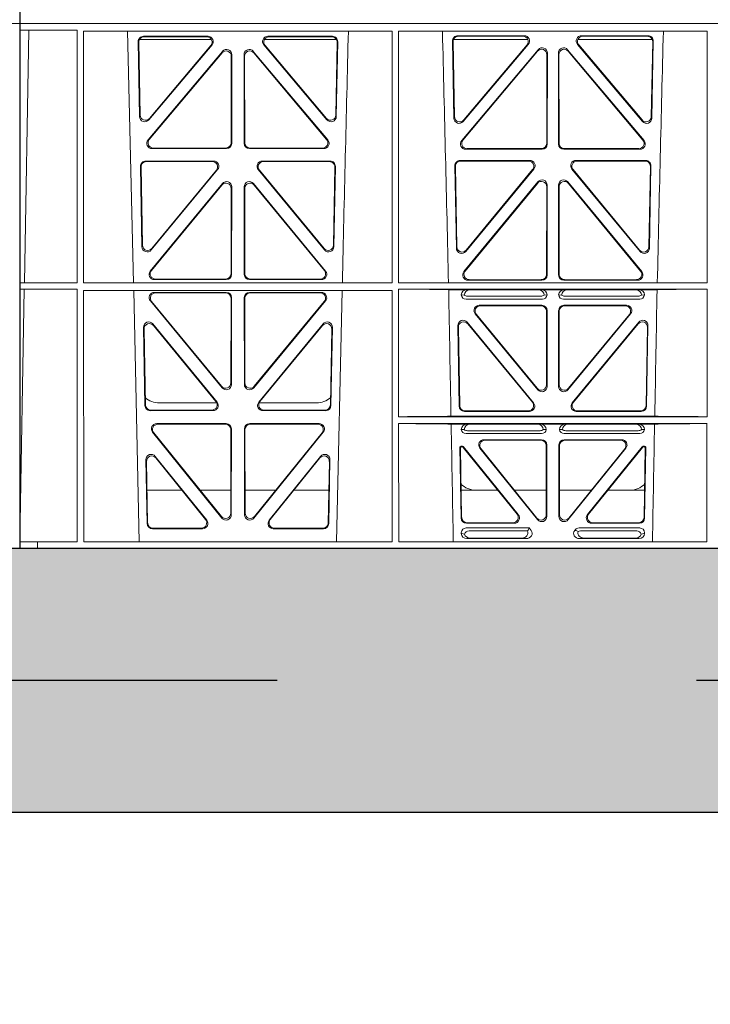
# Model space of a CAD drawing. Units: millimetres. Extents: x 620307 to 1063437, y 250605 to 267597.
# Drawn here: x 629683 to 629944, y 254373 to 254745 of the extents above; entities that cross this region are included whole.
import ezdxf
from ezdxf import colors
from ezdxf.entities.mleader import LeaderData, LeaderLine
from ezdxf.math import Vec2, Vec3

# ---------------------------------------------------------------- set-up
doc = ezdxf.new("R2010")
doc.units = ezdxf.units.MM
doc.header["$LTSCALE"] = 50
doc.header["$PDMODE"] = 35
doc.header["$PDSIZE"] = 5
doc.linetypes.add('HIDDEN', pattern=[9.525, 6.35, -3.175])
doc.layers.add('Dimensions', color=4, linetype='Continuous')
doc.layers.add('Hatching', color=8, linetype='Continuous')
doc.styles.add('POLYPIPE_1in75', font='ARIALN.TTF', dxfattribs={"width": 0.9, "height": 187})
doc.dimstyles.new('PP_1in75', dxfattribs={"dimscale": 75, "dimtxt": 187, "dimasz": 2.5, "dimexe": 1, "dimexo": 3, "dimgap": 0, "dimtad": 0, "dimtih": 1, "dimtoh": 1, "dimdec": 0, "dimtxsty": 'POLYPIPE_1in75', "dimcen": 2.5, "dimclrd": 256, "dimclre": 256, "dimclrt": 256, "dimadec": 0, "dimazin": 0, "dimtfac": 1, "dimtdec": 0, "dimtmove": 2, "dimatfit": 0, "dimfxl": 1, "dimlwe": -1, "dimarcsym": 0})

# ---------------------------------------------------------------- blocks, each defined once
blk = doc.blocks.new('*D1272')
at = {"layer": 'Defpoints', "color": 0, "transparency": 16777216}
for p in [(625683.69, 254658.03), (630683.69, 254658.03), (630683.69, 254212.72)]:
    blk.add_point(p, dxfattribs=at)
at = {"layer": 'Dimensions', "transparency": 16777216}
for p, q in [((625683.69, 254433.03), (625683.69, 254137.72)), ((630683.69, 254433.03), (630683.69, 254137.72))]:
    blk.add_line(p, q, dxfattribs=at)
at = {"layer": 'Dimensions', "lineweight": -2, "transparency": 16777216}
for p, q in [((625871.19, 254212.72), (626913.48, 254212.72)), ((630496.19, 254212.72), (628317.05, 254212.72))]:
    blk.add_line(p, q, dxfattribs=at)
at = {"layer": 'Dimensions', "transparency": 16777216}
for points in [[(625871.19, 254243.97), (625871.19, 254181.47), (625683.69, 254212.72)], [(630496.19, 254243.97), (630496.19, 254181.47), (630683.69, 254212.72)]]:
    blk.add_solid(points, dxfattribs=at)
at = {"layer": 'Dimensions', "transparency": 16777216, "insert": (627615.27, 254213.12), "char_height": 187, "attachment_point": 5, "style": 'POLYPIPE_1in75'}
blk.add_mtext('Structure Length', dxfattribs=at)
blk = doc.blocks.new('hfghg')
at = {"color": 1, "linetype": 'Continuous', "lineweight": 0}
for p, q in [((629682.8, 251586.52), (629682.8, 251589.52)), ((629682.8, 251388.02), (629682.8, 251586.52)), ((629682.8, 251586.52), (629682.82, 251586.52)), ((629682.8, 251586.52), (629705.8, 251586.52)), ((629682.82, 251586.52), (629682.82, 251390.42)), ((629682.85, 251586.52), (629682.85, 251584.12)), ((629682.85, 251586.52), (629705.8, 251586.52)), ((629705.8, 251586.52), (629997.41, 251586.52)), ((629705.8, 251586.52), (629997.43, 251586.52)), ((629682.85, 251584.12), (629686.25, 251584.08)), ((629682.85, 251584.12), (629704.55, 251584.12)), ((629686.25, 251584.08), (629684.58, 251488.5)), ((629704.55, 251584.12), (629704.53, 251488.47)), ((629707, 251583.67), (629823.8, 251583.67)), ((629707.01, 251488.47), (629707, 251583.67)), ((629725.89, 251488.47), (629723.6, 251583.67)), ((629729.64, 251581.73), (629754.1, 251581.73)), ((629729.86, 251581.52), (629753.65, 251581.52)), ((629776.75, 251581.73), (629801.21, 251581.73)), ((629777.21, 251581.52), (629800.99, 251581.52)), ((629823.79, 251488.47), (629823.8, 251583.67)), ((629826.25, 251583.67), (629943.06, 251583.67)), ((629826.27, 251488.47), (629826.25, 251583.67)), ((629873.83, 251581.95), (629848.66, 251581.95)), ((629873.38, 251581.74), (629848.88, 251581.74)), ((629920.69, 251581.95), (629895.52, 251581.95)), ((629920.47, 251581.74), (629895.97, 251581.74)), ((629943.04, 251488.47), (629943.06, 251583.67)), ((629728.18, 251551.37), (629727.65, 251579.7)), ((629728.38, 251551.93), (629727.87, 251579.49)), ((629728.13, 251580.52), (629755.38, 251580.52)), ((629755.61, 251578.45), (629731.7, 251550.12)), ((629755.16, 251578.24), (629731.9, 251550.68)), ((629799.15, 251550.12), (629775.24, 251578.45)), ((629775.47, 251580.52), (629802.72, 251580.52)), ((629798.96, 251550.68), (629775.69, 251578.24)), ((629802.98, 251579.49), (629802.47, 251551.93)), ((629803.2, 251579.7), (629802.67, 251551.37)), ((629846.67, 251579.92), (629847.22, 251550.77)), ((629846.89, 251579.71), (629847.42, 251551.33)), ((629875.23, 251580.52), (629847.04, 251580.52)), ((629850.73, 251549.52), (629875.35, 251578.67)), ((629850.93, 251550.08), (629874.89, 251578.46)), ((629894.01, 251578.67), (629918.62, 251549.52)), ((629922.31, 251580.52), (629894.13, 251580.52)), ((629894.46, 251578.46), (629918.42, 251550.08)), ((629921.94, 251551.33), (629922.46, 251579.71)), ((629922.14, 251550.77), (629922.68, 251579.92)), ((629731.4, 251542.52), (629759.61, 251576.05)), ((629731.85, 251542.73), (629759.4, 251575.47)), ((629762.91, 251574.18), (629762.87, 251541.44)), ((629763.12, 251574.76), (629763.08, 251541.23)), ((629767.77, 251541.23), (629767.73, 251574.76)), ((629767.98, 251541.44), (629767.94, 251574.18)), ((629771.24, 251576.05), (629799.46, 251542.52)), ((629771.45, 251575.47), (629799, 251542.73)), ((629879.08, 251576.67), (629850.16, 251542.29)), ((629878.87, 251576.09), (629850.62, 251542.5)), ((629882.35, 251541.22), (629882.39, 251574.8)), ((629882.56, 251541.01), (629882.6, 251575.38)), ((629886.75, 251575.38), (629886.79, 251541.01)), ((629886.96, 251574.8), (629887, 251541.22)), ((629919.19, 251542.29), (629890.27, 251576.67)), ((629918.74, 251542.5), (629890.48, 251576.09)), ((629761.09, 251539.24), (629732.93, 251539.24)), ((629760.88, 251539.45), (629733.38, 251539.45)), ((629797.92, 251539.24), (629769.76, 251539.24)), ((629797.47, 251539.45), (629769.97, 251539.45)), ((629851.7, 251539.02), (629880.56, 251539.02)), ((629852.15, 251539.23), (629880.35, 251539.23)), ((629888.79, 251539.02), (629917.66, 251539.02)), ((629889, 251539.23), (629917.21, 251539.23)), ((629756.21, 251534.55), (629730.52, 251534.55)), ((629755.77, 251534.34), (629730.73, 251534.34)), ((629800.33, 251534.55), (629774.64, 251534.55)), ((629800.12, 251534.34), (629775.09, 251534.34)), ((629849.54, 251534.78), (629875.94, 251534.78)), ((629849.76, 251534.56), (629875.49, 251534.56)), ((629893.41, 251534.78), (629919.81, 251534.78)), ((629893.86, 251534.56), (629919.6, 251534.56)), ((629728.53, 251532.52), (629729.1, 251502.14)), ((629728.75, 251532.31), (629729.3, 251502.71)), ((629732.63, 251500.91), (629757.74, 251531.29)), ((629732.83, 251501.48), (629757.3, 251531.08)), ((629773.11, 251531.29), (629798.23, 251500.91)), ((629773.56, 251531.08), (629798.03, 251501.48)), ((629801.56, 251502.71), (629802.11, 251532.31)), ((629801.76, 251502.14), (629802.32, 251532.52)), ((629848.13, 251501.53), (629847.55, 251532.75)), ((629848.33, 251502.1), (629847.77, 251532.54)), ((629877.47, 251531.51), (629851.66, 251500.3)), ((629877.02, 251531.3), (629851.86, 251500.87)), ((629917.69, 251500.3), (629891.88, 251531.51)), ((629917.49, 251500.87), (629892.33, 251531.3)), ((629921.59, 251532.54), (629921.02, 251502.1)), ((629921.8, 251532.75), (629921.22, 251501.53)), ((629732.25, 251492.93), (629759.54, 251526.06)), ((629732.69, 251493.14), (629759.33, 251525.47)), ((629771.31, 251526.06), (629798.61, 251492.93)), ((629771.52, 251525.47), (629798.16, 251493.14)), ((629879.01, 251526.69), (629851.02, 251492.71)), ((629878.8, 251526.1), (629851.47, 251492.92)), ((629882.5, 251491.44), (629882.54, 251525.41)), ((629886.81, 251525.41), (629886.85, 251491.44)), ((629918.33, 251492.71), (629890.34, 251526.69)), ((629917.89, 251492.92), (629890.55, 251526.1)), ((629762.85, 251524.2), (629762.82, 251491.88)), ((629763.07, 251524.79), (629763.03, 251491.67)), ((629767.82, 251491.67), (629767.79, 251524.79)), ((629768.03, 251491.88), (629768, 251524.2)), ((629882.29, 251491.65), (629882.33, 251524.83)), ((629887.02, 251524.83), (629887.06, 251491.65)), ((629682.85, 251488.47), (629684.58, 251488.5)), ((629682.85, 251488.47), (629682.85, 251486.07)), ((629682.85, 251488.47), (629704.53, 251488.47)), ((629707.01, 251488.47), (629823.79, 251488.47)), ((629761.03, 251489.68), (629733.79, 251489.68)), ((629760.82, 251489.89), (629734.24, 251489.89)), ((629797.06, 251489.68), (629769.82, 251489.68)), ((629796.62, 251489.89), (629770.03, 251489.89)), ((629826.27, 251488.47), (629943.04, 251488.47)), ((629852.56, 251489.45), (629880.51, 251489.45)), ((629853.01, 251489.66), (629880.3, 251489.66)), ((629888.85, 251489.45), (629916.79, 251489.45)), ((629889.05, 251489.66), (629916.34, 251489.66)), ((629684.54, 251486.05), (629682.85, 251486.07)), ((629682.85, 251486.07), (629704.53, 251486.07)), ((629684.54, 251486.05), (629682.86, 251390.42)), ((629704.53, 251486.07), (629704.51, 251390.42)), ((629707.01, 251485.59), (629823.79, 251485.59)), ((629707.03, 251390.42), (629707.01, 251485.59)), ((629728.06, 251390.42), (629725.96, 251485.59)), ((629733.8, 251484.87), (629761.03, 251484.87)), ((629734.25, 251484.66), (629760.82, 251484.66)), ((629797.05, 251484.87), (629769.82, 251484.87)), ((629796.6, 251484.66), (629770.04, 251484.66)), ((629804.9, 251485.59), (629802.79, 251390.42)), ((629823.77, 251390.42), (629823.79, 251485.59)), ((629826.28, 251437.81), (629826.27, 251486.07)), ((629826.27, 251486.07), (629943.04, 251486.07)), ((629852.2, 251485.86), (629845.22, 251485.86)), ((629853.32, 251485.83), (629852.2, 251485.86)), ((629853.32, 251485.83), (629879.18, 251485.83)), ((629880.3, 251485.86), (629879.18, 251485.83)), ((629889.06, 251485.86), (629880.3, 251485.86)), ((629890.18, 251485.83), (629889.06, 251485.86)), ((629916.03, 251485.83), (629890.18, 251485.83)), ((629917.15, 251485.86), (629916.03, 251485.83)), ((629924.13, 251485.86), (629917.15, 251485.86)), ((629943.04, 251437.81), (629943.04, 251486.07)), ((629759.45, 251448.74), (629732.27, 251481.6)), ((629759.24, 251449.32), (629732.72, 251481.39)), ((629762.81, 251482.66), (629762.77, 251450.58)), ((629763.02, 251482.87), (629762.98, 251450)), ((629767.83, 251482.87), (629767.87, 251450)), ((629768.05, 251482.66), (629768.08, 251450.58)), ((629771.4, 251448.74), (629798.58, 251481.6)), ((629771.61, 251449.32), (629798.13, 251481.39)), ((629850, 251483.87), (629851.12, 251483.84)), ((629880.69, 251482.27), (629851.8, 251482.27)), ((629880.15, 251483.39), (629852.35, 251483.39)), ((629881.37, 251483.84), (629882.49, 251483.87)), ((629886.86, 251483.87), (629887.98, 251483.84)), ((629917.55, 251482.27), (629888.66, 251482.27)), ((629917.01, 251483.39), (629889.2, 251483.39)), ((629918.23, 251483.84), (629919.35, 251483.87)), ((629856.8, 251479.99), (629880.5, 251479.99)), ((629857.24, 251479.78), (629880.29, 251479.78)), ((629882.28, 251449.86), (629882.28, 251477.78)), ((629882.49, 251477.99), (629882.49, 251449.28)), ((629886.86, 251477.99), (629886.86, 251449.28)), ((629887.07, 251449.86), (629887.07, 251477.78)), ((629888.85, 251479.99), (629912.55, 251479.99)), ((629889.06, 251479.78), (629912.11, 251479.78)), ((629852.2, 251473.57), (629877.35, 251443.1)), ((629878.96, 251448.01), (629855.26, 251476.72)), ((629855.71, 251476.51), (629878.75, 251448.59)), ((629890.39, 251448.01), (629914.09, 251476.72)), ((629913.65, 251476.51), (629890.6, 251448.59)), ((629892.01, 251443.1), (629917.16, 251473.57)), ((629729.66, 251471.6), (629730.21, 251442.06)), ((629729.89, 251471), (629730.42, 251442.27)), ((629757.53, 251443.36), (629733.19, 251472.9)), ((629757.08, 251443.57), (629733.41, 251472.3)), ((629797.66, 251472.9), (629773.32, 251443.36)), ((629797.44, 251472.3), (629773.77, 251443.57)), ((629800.43, 251442.27), (629800.97, 251471)), ((629800.64, 251442.06), (629801.19, 251471.6)), ((629849.2, 251441.79), (629848.67, 251472.26)), ((629848.89, 251471.67), (629849.41, 251442)), ((629876.9, 251443.31), (629852.42, 251472.97)), ((629916.94, 251472.97), (629892.45, 251443.31)), ((629919.95, 251442), (629920.46, 251471.67)), ((629920.68, 251472.26), (629920.15, 251441.79)), ((629732.21, 251440.11), (629755.98, 251440.11)), ((629732.41, 251440.32), (629755.54, 251440.32)), ((629757.41, 251443.02), (629735.67, 251443.02)), ((629795.18, 251443.02), (629773.45, 251443.02)), ((629774.87, 251440.11), (629798.64, 251440.11)), ((629775.31, 251440.32), (629798.44, 251440.32)), ((629875.81, 251439.84), (629851.19, 251439.84)), ((629851.4, 251440.05), (629875.36, 251440.05)), ((629918.16, 251439.84), (629893.54, 251439.84)), ((629893.99, 251440.05), (629917.95, 251440.05)), ((629943.04, 251437.81), (629826.28, 251437.81)), ((629923.25, 251438.03), (629846.1, 251438.03)), ((629760.97, 251435.19), (629734.66, 251435.19)), ((629760.76, 251434.98), (629735.1, 251434.98)), ((629762.71, 251401.33), (629762.75, 251432.98)), ((629762.92, 251400.74), (629762.96, 251433.19)), ((629767.89, 251433.19), (629767.93, 251400.74)), ((629768.1, 251432.98), (629768.14, 251401.33)), ((629796.19, 251435.19), (629769.88, 251435.19)), ((629795.75, 251434.98), (629770.09, 251434.98)), ((629943.03, 251435.21), (629826.28, 251435.21)), ((629826.29, 251390.42), (629826.28, 251435.21)), ((629852.2, 251435), (629846.16, 251435)), ((629850, 251433.01), (629851.12, 251432.98)), ((629853.32, 251434.97), (629852.2, 251435)), ((629852.35, 251432.53), (629879.83, 251432.53)), ((629878.86, 251434.97), (629853.32, 251434.97)), ((629879.98, 251435), (629878.86, 251434.97)), ((629889.37, 251435), (629879.98, 251435)), ((629881.06, 251432.98), (629882.18, 251433.01)), ((629887.18, 251433.01), (629888.3, 251432.98)), ((629890.49, 251434.97), (629889.37, 251435)), ((629889.52, 251432.53), (629917.01, 251432.53)), ((629890.49, 251434.97), (629916.03, 251434.97)), ((629917.15, 251435), (629916.03, 251434.97)), ((629923.19, 251435), (629917.15, 251435)), ((629918.23, 251432.98), (629919.35, 251433.01)), ((629943.03, 251390.42), (629943.03, 251435.21)), ((629733.12, 251431.94), (629759.38, 251399.49)), ((629733.56, 251431.73), (629759.17, 251400.09)), ((629771.47, 251399.49), (629797.73, 251431.94)), ((629771.68, 251400.09), (629797.29, 251431.73)), ((629851.8, 251431.41), (629880.38, 251431.41)), ((629880.39, 251429.12), (629858.59, 251429.12)), ((629880.18, 251428.91), (629859.03, 251428.91)), ((629910.77, 251429.12), (629888.96, 251429.12)), ((629888.98, 251431.41), (629917.55, 251431.41)), ((629910.33, 251428.91), (629889.17, 251428.91)), ((629849.47, 251426.12), (629849.94, 251399.47)), ((629850.14, 251399.68), (629849.69, 251425.91)), ((629850.44, 251426.62), (629849.97, 251426.62)), ((629850.34, 251426.41), (629850.18, 251426.41)), ((629850.73, 251426.23), (629871.14, 251400.97)), ((629871.58, 251400.76), (629850.83, 251426.44)), ((629878.84, 251398.89), (629857.04, 251425.88)), ((629857.48, 251425.67), (629878.63, 251399.48)), ((629882.18, 251400.73), (629882.18, 251426.92)), ((629882.39, 251427.13), (629882.39, 251400.14)), ((629886.97, 251400.14), (629886.97, 251427.13)), ((629887.18, 251426.92), (629887.18, 251400.73)), ((629912.32, 251425.88), (629890.51, 251398.89)), ((629890.72, 251399.48), (629911.88, 251425.67)), ((629918.52, 251426.44), (629897.78, 251400.76)), ((629898.21, 251400.97), (629918.62, 251426.23)), ((629919.38, 251426.62), (629918.91, 251426.62)), ((629919.17, 251426.41), (629919.01, 251426.41)), ((629919.67, 251425.91), (629919.21, 251399.68)), ((629919.41, 251399.47), (629919.88, 251426.12)), ((629731.04, 251397.39), (629730.6, 251421.52)), ((629734.14, 251422.81), (629753.6, 251398.67)), ((629734.36, 251422.2), (629753.16, 251398.88)), ((629777.25, 251398.67), (629796.72, 251422.81)), ((629777.69, 251398.88), (629796.49, 251422.2)), ((629800.26, 251421.52), (629799.81, 251397.39)), ((629731.25, 251397.6), (629730.82, 251420.91)), ((629800.04, 251420.91), (629799.6, 251397.6)), ((629731.02, 251410.02), (629744.18, 251410.02)), ((629751.13, 251410.02), (629762.72, 251410.02)), ((629779.73, 251410.02), (629768.13, 251410.02)), ((629799.83, 251410.02), (629786.67, 251410.02)), ((629863.82, 251410.02), (629849.96, 251410.02)), ((629882.18, 251410.02), (629870.12, 251410.02)), ((629887.18, 251410.02), (629899.24, 251410.02)), ((629905.53, 251410.02), (629919.39, 251410.02)), ((629752.04, 251395.43), (629733.04, 251395.43)), ((629751.61, 251395.64), (629733.25, 251395.64)), ((629797.81, 251395.43), (629778.81, 251395.43)), ((629797.61, 251395.64), (629779.25, 251395.64)), ((629875.64, 251395.72), (629851.82, 251395.72)), ((629851.93, 251397.51), (629870.03, 251397.51)), ((629852.14, 251397.72), (629869.59, 251397.72)), ((629875.27, 251394.94), (629875.64, 251395.72)), ((629876.4, 251394.79), (629875.64, 251395.72)), ((629893.16, 251395.05), (629892.95, 251394.79)), ((629917.54, 251395.72), (629894.57, 251395.72)), ((629899.32, 251397.51), (629917.42, 251397.51)), ((629899.76, 251397.72), (629917.22, 251397.72)), ((629850, 251393.91), (629850, 251393.65)), ((629852.13, 251391.71), (629874.54, 251391.71)), ((629875.04, 251394.61), (629852.94, 251394.61)), ((629872.93, 251391.92), (629853.25, 251391.92)), ((629917.22, 251391.71), (629894.81, 251391.71)), ((629916.42, 251394.61), (629895.11, 251394.61)), ((629896.42, 251391.92), (629916.1, 251391.92)), ((629919.35, 251393.65), (629919.35, 251393.91)), ((629682.8, 251388.02), (629689.55, 251388.02)), ((629689.55, 251390.42), (629682.82, 251390.42)), ((629689.55, 251390.42), (629689.56, 251390.42)), ((629689.55, 251390.42), (629689.55, 251388.02)), ((629689.56, 251388.02), (629689.55, 251388.02)), ((629689.56, 251390.42), (629704.51, 251390.42)), ((629689.56, 251388.02), (629689.56, 251390.42)), ((629705.8, 251388.02), (629689.56, 251388.02)), ((629983.93, 251388.02), (629705.8, 251388.02)), ((629823.77, 251390.42), (629707.03, 251390.42)), ((629943.03, 251390.42), (629826.29, 251390.42))]:
    blk.add_line(p, q, dxfattribs=at)
for centre, radius, start, end in [((672302.67, 250515.36), 42508.85, 178.559913, 178.688264), ((587347.43, 250515.36), 42508.85, 1.311736, 1.440087), ((672421.94, 250515.36), 42508.86, 178.559913, 178.688264), ((629851.76, 251484.04), 1.76, 185.3675, 271.3998), ((629852.37, 251485.34), 1.95, 230.3381, 269.3784), ((629880.13, 251485.34), 1.95, 270.6234, 309.6602), ((629880.73, 251484.04), 1.76, 268.5833, 354.6494), ((629888.62, 251484.04), 1.76, 185.3675, 271.3998), ((629889.23, 251485.34), 1.95, 230.3381, 269.3784), ((629916.99, 251485.34), 1.95, 270.6234, 309.6602), ((629917.59, 251484.04), 1.76, 268.5833, 354.6494), ((629735.66, 251451.02), 8, 227.7968, 270.0432), ((629795.19, 251451.02), 8, 269.9505, 311.1236), ((629851.76, 251433.18), 1.76, 185.3675, 271.3998), ((629852.37, 251434.48), 1.95, 230.3381, 269.3784), ((629879.81, 251434.48), 1.95, 270.6234, 309.6602), ((629880.42, 251433.18), 1.76, 268.5833, 354.6494), ((629888.93, 251433.18), 1.76, 185.3675, 271.3998), ((629889.54, 251434.48), 1.95, 230.3381, 269.3784), ((629916.99, 251434.48), 1.95, 270.6234, 309.6602), ((629917.59, 251433.18), 1.76, 268.5833, 354.6494), ((629855.5, 251418.02), 8, 225.099, 270.0274), ((629913.85, 251418.02), 8, 269.9685, 314.9564)]:
    blk.add_arc(centre, radius, start, end, dxfattribs=at)
for centre, major_axis, ratio, start_param, end_param in [((629729.66, 251579.72), (1.34, -1.5), 0.991088, 2.416688, 3.997209), ((629729.88, 251579.51), (1.34, -1.5), 0.991088, 2.416688, 3.997209), ((629753.61, 251579.51), (-1.81, -0.96), 0.977891, 1.958901, 4.213771), ((629754.06, 251579.72), (-1.81, -0.96), 0.977891, 1.958901, 4.213771), ((629776.79, 251579.72), (1.81, -0.96), 0.977891, 2.069414, 4.324284), ((629777.24, 251579.51), (1.81, -0.96), 0.977891, 2.069414, 4.324284), ((629800.98, 251579.51), (-1.34, -1.5), 0.991088, 2.285977, 3.866497), ((629801.19, 251579.72), (-1.34, -1.5), 0.991088, 2.285977, 3.866497), ((629848.68, 251579.94), (1.34, -1.5), 0.991088, 2.416688, 3.997209), ((629848.9, 251579.73), (1.34, -1.5), 0.991088, 2.416688, 3.997209), ((629873.34, 251579.73), (-1.81, -0.96), 0.977891, 1.958901, 4.213771), ((629873.79, 251579.94), (-1.81, -0.96), 0.977891, 1.958901, 4.213771), ((629895.56, 251579.94), (1.81, -0.96), 0.977891, 2.069414, 4.324284), ((629896.01, 251579.73), (1.81, -0.96), 0.977891, 2.069414, 4.324284), ((629920.46, 251579.73), (-1.34, -1.5), 0.991088, 2.285977, 3.866497), ((629920.67, 251579.94), (-1.34, -1.5), 0.991088, 2.285977, 3.866497), ((629880.59, 251575.34), (-0.68, -1.96), 0.965926, 1.914652, 4.335394), ((629888.76, 251575.34), (0.68, -1.96), 0.965926, 1.947791, 4.368533), ((629760.9, 251574.14), (-0.68, -1.96), 0.965926, 1.914652, 4.335394), ((629761.11, 251574.72), (-0.68, -1.96), 0.965926, 1.914652, 4.335394), ((629769.74, 251574.72), (0.68, -1.96), 0.965926, 1.947791, 4.368533), ((629769.95, 251574.14), (0.68, -1.96), 0.965926, 1.947791, 4.368533), ((629880.38, 251574.76), (-0.68, -1.96), 0.965926, 1.914652, 4.335394), ((629888.97, 251574.76), (0.68, -1.96), 0.965926, 1.947791, 4.368533), ((629730.39, 251552.01), (0.73, 1.92), 0.973309, 1.959804, 4.363622), ((629800.47, 251552.01), (-0.73, 1.92), 0.973309, 1.919564, 4.323381), ((629730.19, 251551.44), (0.73, 1.92), 0.973309, 1.959804, 4.363622), ((629800.67, 251551.44), (-0.73, 1.92), 0.973309, 1.919564, 4.323381), ((629849.22, 251550.84), (0.73, 1.92), 0.973309, 1.959804, 4.363622), ((629849.42, 251551.41), (0.73, 1.92), 0.973309, 1.959804, 4.363622), ((629919.93, 251551.41), (-0.73, 1.92), 0.973309, 1.919564, 4.323381), ((629920.13, 251550.84), (-0.73, 1.92), 0.973309, 1.919564, 4.323381), ((629732.96, 251541.25), (1.9, 0.75), 0.980119, 2.075566, 4.330436), ((629733.41, 251541.46), (1.9, 0.75), 0.980119, 2.075566, 4.330436), ((629760.87, 251541.46), (-1.54, 1.29), 0.99347, 2.272238, 3.835439), ((629761.08, 251541.25), (-1.54, 1.29), 0.99347, 2.272238, 3.835439), ((629769.78, 251541.25), (1.54, 1.29), 0.99347, 2.447747, 4.010947), ((629769.99, 251541.46), (1.54, 1.29), 0.99347, 2.447747, 4.010947), ((629797.44, 251541.46), (-1.9, 0.75), 0.980119, 1.952749, 4.20762), ((629797.9, 251541.25), (-1.9, 0.75), 0.980119, 1.952749, 4.20762), ((629851.72, 251541.02), (1.9, 0.75), 0.980119, 2.075566, 4.330436), ((629852.17, 251541.23), (1.9, 0.75), 0.980119, 2.075566, 4.330436), ((629880.34, 251541.23), (-1.54, 1.29), 0.99347, 2.272238, 3.835439), ((629880.55, 251541.02), (-1.54, 1.29), 0.99347, 2.272238, 3.835439), ((629888.8, 251541.02), (1.54, 1.29), 0.99347, 2.447747, 4.010947), ((629889.01, 251541.23), (1.54, 1.29), 0.99347, 2.447747, 4.010947), ((629917.18, 251541.23), (-1.9, 0.75), 0.980119, 1.952749, 4.20762), ((629917.63, 251541.02), (-1.9, 0.75), 0.980119, 1.952749, 4.20762), ((629730.54, 251532.54), (1.34, -1.5), 0.991088, 2.416688, 3.997209), ((629730.75, 251532.33), (1.34, -1.5), 0.991088, 2.416688, 3.997209), ((629755.73, 251532.33), (-1.8, -0.97), 0.978332, 1.963556, 4.208345), ((629756.18, 251532.54), (-1.8, -0.97), 0.978332, 1.963556, 4.208345), ((629774.68, 251532.54), (1.8, -0.97), 0.978332, 2.074841, 4.319629), ((629775.12, 251532.33), (1.8, -0.97), 0.978332, 2.074841, 4.319629), ((629800.1, 251532.33), (-1.34, -1.5), 0.991088, 2.285977, 3.866497), ((629800.31, 251532.54), (-1.34, -1.5), 0.991088, 2.285977, 3.866497), ((629849.56, 251532.77), (1.34, -1.5), 0.991088, 2.416688, 3.997209), ((629849.77, 251532.55), (1.34, -1.5), 0.991088, 2.416688, 3.997209), ((629875.46, 251532.55), (-1.8, -0.97), 0.978332, 1.963556, 4.208345), ((629875.9, 251532.77), (-1.8, -0.97), 0.978332, 1.963556, 4.208345), ((629893.45, 251532.77), (1.8, -0.97), 0.978332, 2.074841, 4.319629), ((629893.9, 251532.55), (1.8, -0.97), 0.978332, 2.074841, 4.319629), ((629919.58, 251532.55), (-1.34, -1.5), 0.991088, 2.285977, 3.866497), ((629919.79, 251532.77), (-1.34, -1.5), 0.991088, 2.285977, 3.866497), ((629760.85, 251524.16), (-0.67, -1.96), 0.965028, 1.910099, 4.340811), ((629761.06, 251524.74), (-0.67, -1.96), 0.965028, 1.910099, 4.340811), ((629769.79, 251524.74), (0.67, -1.96), 0.965028, 1.942374, 4.373086), ((629770.01, 251524.16), (0.67, -1.96), 0.965028, 1.942374, 4.373086), ((629880.32, 251524.79), (-0.67, -1.96), 0.965028, 1.910099, 4.340811), ((629880.53, 251525.37), (-0.67, -1.96), 0.965028, 1.910099, 4.340811), ((629888.82, 251525.37), (0.67, -1.96), 0.965028, 1.942374, 4.373086), ((629889.03, 251524.79), (0.67, -1.96), 0.965028, 1.942374, 4.373086), ((629731.1, 251502.22), (0.72, 1.93), 0.97256, 1.954239, 4.368041), ((629731.3, 251502.79), (0.72, 1.93), 0.97256, 1.954239, 4.368041), ((629799.55, 251502.79), (-0.72, 1.93), 0.97256, 1.915144, 4.328947), ((629799.75, 251502.22), (-0.72, 1.93), 0.97256, 1.915144, 4.328947), ((629850.14, 251501.61), (0.72, 1.93), 0.97256, 1.954239, 4.368041), ((629850.34, 251502.18), (0.72, 1.93), 0.97256, 1.954239, 4.368041), ((629919.01, 251502.18), (-0.72, 1.93), 0.97256, 1.915144, 4.328947), ((629919.21, 251501.61), (-0.72, 1.93), 0.97256, 1.915144, 4.328947), ((629733.82, 251491.68), (1.89, 0.76), 0.98056, 2.08118, 4.325969), ((629734.26, 251491.89), (1.89, 0.76), 0.98056, 2.08118, 4.325969), ((629760.81, 251491.89), (-1.54, 1.29), 0.99347, 2.272238, 3.835439), ((629770.04, 251491.89), (1.54, 1.29), 0.99347, 2.447747, 4.010947), ((629796.59, 251491.89), (-1.89, 0.76), 0.98056, 1.957217, 4.202006), ((629797.03, 251491.68), (-1.89, 0.76), 0.98056, 1.957217, 4.202006), ((629852.59, 251491.46), (1.89, 0.76), 0.98056, 2.08118, 4.325969), ((629853.04, 251491.67), (1.89, 0.76), 0.98056, 2.08118, 4.325969), ((629916.31, 251491.67), (-1.89, 0.76), 0.98056, 1.957217, 4.202006), ((629916.76, 251491.46), (-1.89, 0.76), 0.98056, 1.957217, 4.202006), ((629761.02, 251491.68), (-1.54, 1.29), 0.99347, 2.272238, 3.835439), ((629769.83, 251491.68), (1.54, 1.29), 0.99347, 2.447747, 4.010947), ((629880.28, 251491.67), (-1.54, 1.29), 0.99347, 2.272238, 3.835439), ((629880.49, 251491.46), (-1.54, 1.29), 0.99347, 2.272238, 3.835439), ((629888.86, 251491.46), (1.54, 1.29), 0.99347, 2.447747, 4.010947), ((629889.07, 251491.67), (1.54, 1.29), 0.99347, 2.447747, 4.010947), ((629733.84, 251482.86), (1.8, -0.97), 0.978332, 2.074841, 4.319629), ((629734.29, 251482.65), (1.8, -0.97), 0.978332, 2.074841, 4.319629), ((629760.8, 251482.65), (-1.33, -1.52), 0.991222, 2.294782, 3.857982), ((629761.01, 251482.86), (-1.33, -1.52), 0.991222, 2.294782, 3.857982), ((629769.84, 251482.86), (1.33, -1.52), 0.991222, 2.425203, 3.988403), ((629770.05, 251482.65), (1.33, -1.52), 0.991222, 2.425203, 3.988403), ((629796.57, 251482.65), (-1.8, -0.97), 0.978332, 1.963556, 4.208345), ((629797.01, 251482.86), (-1.8, -0.97), 0.978332, 1.963556, 4.208345), ((629825.05, 251485.77), (21.29, 0), 0.013091, 0.326092, 1.514552), ((629852.21, 251483.86), (2.21, -0.06), 0.906244, 1.601764, 3.167028), ((629853.33, 251483.83), (2.21, -0.06), 0.906244, 1.601764, 3.167028), ((629879.16, 251483.83), (-2.21, -0.06), 0.906244, 3.116157, 4.681421), ((629880.28, 251483.86), (-2.21, -0.06), 0.906244, 3.116157, 4.681421), ((629889.07, 251483.86), (2.21, -0.06), 0.906244, 1.601764, 3.167028), ((629890.19, 251483.83), (2.21, -0.06), 0.906244, 1.601764, 3.167028), ((629916.02, 251483.83), (-2.21, -0.06), 0.906244, 3.116157, 4.681421), ((629917.14, 251483.86), (-2.21, -0.06), 0.906244, 3.116157, 4.681421), ((629944.3, 251485.77), (-21.29, 0), 0.013091, 4.770396, 5.957094), ((629856.83, 251477.98), (1.85, -0.87), 0.979583, 2.019198, 4.263987), ((629857.28, 251477.77), (1.85, -0.87), 0.979583, 2.019198, 4.263987), ((629880.27, 251477.77), (-1.42, -1.42), 0.992433, 2.359993, 3.923193), ((629880.48, 251477.98), (-1.42, -1.42), 0.992433, 2.359993, 3.923193), ((629888.87, 251477.98), (1.42, -1.42), 0.992433, 2.359993, 3.923193), ((629889.08, 251477.77), (1.42, -1.42), 0.992433, 2.359993, 3.923193), ((629912.08, 251477.77), (-1.85, -0.87), 0.979583, 2.019198, 4.263987), ((629912.52, 251477.98), (-1.85, -0.87), 0.979583, 2.019198, 4.263987), ((629731.67, 251471.59), (0.69, -1.96), 0.963437, 1.933985, 4.381581), ((629731.89, 251470.99), (0.69, -1.96), 0.963437, 1.933985, 4.381581), ((629798.96, 251470.99), (-0.69, -1.96), 0.963437, 1.901604, 4.3492), ((629799.18, 251471.59), (-0.69, -1.96), 0.963437, 1.901604, 4.3492), ((629850.68, 251472.26), (0.72, -1.94), 0.966602, 1.917795, 4.365391), ((629850.9, 251471.66), (0.72, -1.94), 0.966602, 1.917795, 4.365391), ((629918.46, 251471.66), (-0.72, -1.94), 0.966602, 1.917795, 4.365391), ((629918.68, 251472.26), (-0.72, -1.94), 0.966602, 1.917795, 4.365391), ((629760.76, 251450.63), (-0.73, 1.92), 0.971195, 1.906704, 4.337416), ((629760.97, 251450.04), (-0.73, 1.92), 0.971195, 1.906704, 4.337416), ((629769.88, 251450.04), (0.73, 1.92), 0.971195, 1.945769, 4.376481), ((629770.09, 251450.63), (0.73, 1.92), 0.971195, 1.945769, 4.376481), ((629880.27, 251449.9), (-0.7, 1.94), 0.968131, 1.926237, 4.356949), ((629880.48, 251449.32), (-0.7, 1.94), 0.968131, 1.926237, 4.356949), ((629888.87, 251449.32), (0.7, 1.94), 0.968131, 1.926237, 4.356949), ((629889.08, 251449.9), (0.7, 1.94), 0.968131, 1.926237, 4.356949), ((629755.51, 251442.32), (-1.89, 0.76), 0.98056, 1.957217, 4.202006), ((629775.34, 251442.32), (1.89, 0.76), 0.98056, 2.08118, 4.325969), ((629732.22, 251442.11), (1.53, 1.31), 0.9936, 2.456648, 4.002526), ((629732.43, 251442.32), (1.53, 1.31), 0.9936, 2.456648, 4.002526), ((629755.96, 251442.11), (-1.89, 0.76), 0.98056, 1.957217, 4.202006), ((629774.9, 251442.11), (1.89, 0.76), 0.98056, 2.08118, 4.325969), ((629798.43, 251442.32), (-1.53, 1.31), 0.9936, 2.280659, 3.826537), ((629798.63, 251442.11), (-1.53, 1.31), 0.9936, 2.280659, 3.826537), ((629851.21, 251441.84), (1.41, 1.44), 0.992561, 2.368654, 3.914532), ((629851.41, 251442.05), (1.41, 1.44), 0.992561, 2.368654, 3.914532), ((629875.33, 251442.05), (-1.85, 0.87), 0.979583, 2.019198, 4.263987), ((629875.78, 251441.84), (-1.85, 0.87), 0.979583, 2.019198, 4.263987), ((629893.58, 251441.84), (1.85, 0.87), 0.979583, 2.019198, 4.263987), ((629894.02, 251442.05), (1.85, 0.87), 0.979583, 2.019198, 4.263987), ((629917.94, 251442.05), (-1.41, 1.44), 0.992561, 2.368654, 3.914532), ((629918.15, 251441.84), (-1.41, 1.44), 0.992561, 2.368654, 3.914532), ((629825.05, 251438.12), (22.13, 0), 0.013091, 4.767389, 5.970252), ((629944.3, 251438.12), (-22.13, 0), 0.013091, 0.312933, 1.5141), ((629734.7, 251433.18), (1.79, -0.98), 0.978764, 2.080356, 4.314885), ((629735.14, 251432.97), (1.79, -0.98), 0.978764, 2.080356, 4.314885), ((629760.74, 251432.97), (-1.33, -1.52), 0.991222, 2.294782, 3.857982), ((629760.95, 251433.18), (-1.33, -1.52), 0.991222, 2.294782, 3.857982), ((629769.9, 251433.18), (1.33, -1.52), 0.991222, 2.425203, 3.988403), ((629770.11, 251432.97), (1.33, -1.52), 0.991222, 2.425203, 3.988403), ((629795.71, 251432.97), (-1.79, -0.98), 0.978764, 1.968301, 4.202829), ((629796.15, 251433.18), (-1.79, -0.98), 0.978764, 1.968301, 4.202829), ((629825.05, 251434.91), (22.18, 0), 0.013091, 0.312598, 1.515887), ((629852.21, 251433), (2.21, -0.06), 0.906244, 1.601764, 3.167028), ((629853.33, 251432.97), (2.21, -0.06), 0.906244, 1.601764, 3.167028), ((629878.85, 251432.97), (-2.21, -0.06), 0.906244, 3.116157, 4.681421), ((629879.97, 251433), (-2.21, -0.06), 0.906244, 3.116157, 4.681421), ((629889.38, 251433), (2.21, -0.06), 0.906244, 1.601764, 3.167028), ((629890.5, 251432.97), (2.21, -0.06), 0.906244, 1.601764, 3.167028), ((629916.02, 251432.97), (-2.21, -0.06), 0.906244, 3.116157, 4.681421), ((629917.14, 251433), (-2.21, -0.06), 0.906244, 3.116157, 4.681421), ((629944.3, 251434.91), (-22.18, 0), 0.013091, 4.76899, 5.970588), ((629858.62, 251427.12), (1.84, -0.88), 0.980016, 2.024328, 4.258857), ((629859.06, 251426.91), (1.84, -0.88), 0.980016, 2.024328, 4.258857), ((629880.17, 251426.91), (-1.42, -1.42), 0.992433, 2.359993, 3.923193), ((629880.38, 251427.12), (-1.42, -1.42), 0.992433, 2.359993, 3.923193), ((629888.97, 251427.12), (1.42, -1.42), 0.992433, 2.359993, 3.923193), ((629889.18, 251426.91), (1.42, -1.42), 0.992433, 2.359993, 3.923193), ((629910.29, 251426.91), (-1.84, -0.88), 0.980016, 2.024328, 4.258857), ((629910.73, 251427.12), (-1.84, -0.88), 0.980016, 2.024328, 4.258857), ((629849.97, 251426.12), (0.359, -0.353), 0.9923, 2.351333, 3.931853), ((629850.19, 251425.91), (0.359, -0.353), 0.9923, 2.351333, 3.931853), ((629850.34, 251425.91), (-0.217, -0.453), 0.995332, 2.697779, 3.585407), ((629850.44, 251426.12), (-0.217, -0.453), 0.995332, 2.697779, 3.585407), ((629918.91, 251426.12), (0.217, -0.453), 0.995332, 2.697779, 3.585407), ((629919.01, 251425.91), (0.217, -0.453), 0.995332, 2.697779, 3.585407), ((629919.16, 251425.91), (-0.359, -0.353), 0.9923, 2.351333, 3.931853), ((629919.38, 251426.12), (-0.359, -0.353), 0.9923, 2.351333, 3.931853), ((629732.6, 251421.51), (0.68, -1.96), 0.962414, 1.928491, 4.386204), ((629732.83, 251420.9), (0.68, -1.96), 0.962414, 1.928491, 4.386204), ((629798.03, 251420.9), (-0.68, -1.96), 0.962414, 1.896981, 4.354694), ((629798.25, 251421.51), (-0.68, -1.96), 0.962414, 1.896981, 4.354694), ((629751.58, 251397.65), (-1.89, 0.76), 0.980994, 1.961768, 4.196296), ((629760.71, 251401.38), (-0.72, 1.93), 0.97034, 1.90221, 4.343056), ((629760.92, 251400.78), (-0.72, 1.93), 0.97034, 1.90221, 4.343056), ((629769.94, 251400.78), (0.72, 1.93), 0.97034, 1.94013, 4.380975), ((629770.15, 251401.38), (0.72, 1.93), 0.97034, 1.94013, 4.380975), ((629779.27, 251397.65), (1.89, 0.76), 0.980994, 2.086889, 4.321417), ((629851.95, 251399.52), (1.41, 1.44), 0.992561, 2.368654, 3.914532), ((629852.15, 251399.73), (1.41, 1.44), 0.992561, 2.368654, 3.914532), ((629869.56, 251399.73), (-1.84, 0.88), 0.980016, 2.024328, 4.258857), ((629870, 251399.52), (-1.84, 0.88), 0.980016, 2.024328, 4.258857), ((629880.17, 251400.78), (-0.69, 1.95), 0.967227, 1.92117, 4.362015), ((629880.38, 251400.18), (-0.69, 1.95), 0.967227, 1.92117, 4.362015), ((629888.97, 251400.18), (0.69, 1.95), 0.967227, 1.92117, 4.362015), ((629889.18, 251400.78), (0.69, 1.95), 0.967227, 1.92117, 4.362015), ((629899.36, 251399.52), (1.84, 0.88), 0.980016, 2.024328, 4.258857), ((629899.8, 251399.73), (1.84, 0.88), 0.980016, 2.024328, 4.258857), ((629917.2, 251399.73), (-1.41, 1.44), 0.992561, 2.368654, 3.914532), ((629917.41, 251399.52), (-1.41, 1.44), 0.992561, 2.368654, 3.914532), ((629733.05, 251397.44), (1.53, 1.31), 0.9936, 2.456648, 4.002526), ((629733.26, 251397.65), (1.53, 1.31), 0.9936, 2.456648, 4.002526), ((629752.02, 251397.44), (-1.89, 0.76), 0.980994, 1.961768, 4.196296), ((629778.84, 251397.44), (1.89, 0.76), 0.980994, 2.086889, 4.321417), ((629797.59, 251397.65), (-1.53, 1.31), 0.9936, 2.280659, 3.826537), ((629797.8, 251397.44), (-1.53, 1.31), 0.9936, 2.280659, 3.826537), ((629852.21, 251393.52), (1.69, -1.69), 0.834817, 2.445979, 3.837206), ((629894.76, 251393.52), (0.97, -2.03), 0.888386, 2.740262, 3.542923), ((629917.14, 251393.52), (-1.69, -1.69), 0.834817, 2.445979, 3.837206), ((629852.21, 251393.72), (2.18, 0.41), 0.903472, 2.973679, 4.507634), ((629852.04, 251393.69), (-3.95, 1.22), 0.142512, 1.139033, 1.400875), ((629853.33, 251392.4), (1.69, -1.69), 0.834817, 2.445979, 3.575364), ((629853.33, 251393.93), (2.18, 0.41), 0.903472, 3.235521, 4.507634), ((629872.82, 251393.93), (-2.39, 0.31), 0.828526, 1.727081, 3.639833), ((629874.43, 251393.72), (-2.39, 0.31), 0.828526, 1.727081, 3.857127), ((629872, 251394.04), (3.31, 1.32), 0.32044, 5.732486, 5.94978), ((629894.93, 251393.72), (2.39, 0.31), 0.828526, 2.426058, 4.556104), ((629894.68, 251393.69), (-2.96, 1.61), 0.11489, 4.932371, 5.270822), ((629896.54, 251393.93), (2.39, 0.31), 0.828526, 2.764509, 4.556104), ((629895.3, 251392.4), (0.97, -2.03), 0.888386, 2.740262, 3.204473), ((629916.02, 251393.93), (-2.18, 0.41), 0.903472, 1.775552, 3.047664), ((629916.02, 251392.4), (-1.69, -1.69), 0.834817, 2.707821, 3.837206), ((629917.14, 251393.72), (-2.18, 0.41), 0.903472, 1.775552, 3.309506), ((629917.31, 251393.69), (3.95, 1.22), 0.142512, 4.882311, 5.144152)]:
    blk.add_ellipse(centre, major_axis=major_axis, ratio=ratio, start_param=start_param, end_param=end_param, dxfattribs=at)
for points, knots in [([(629704.59, 251584.08), (629703.41, 251584.08), (629702.24, 251584.08), (629699.94, 251584.08), (629698.8, 251584.08), (629696.64, 251584.08), (629695.61, 251584.08), (629693.66, 251584.08), (629692.74, 251584.08), (629690.24, 251584.08), (629688.87, 251584.08), (629686.95, 251584.08), (629686.38, 251584.08), (629686.25, 251584.08)], [0, 0, 0, 0, 0.125, 0.125, 0.25, 0.25, 0.375, 0.375, 0.5, 0.5, 0.75, 0.75, 1, 1, 1, 1]), ([(629704.55, 251488.5), (629703.26, 251488.5), (629701.98, 251488.5), (629699.47, 251488.5), (629698.23, 251488.5), (629695.87, 251488.5), (629694.75, 251488.5), (629692.62, 251488.5), (629691.61, 251488.5), (629689.8, 251488.5), (629688.97, 251488.5), (629687.51, 251488.5), (629686.88, 251488.5), (629685.32, 251488.5), (629684.7, 251488.5), (629684.58, 251488.5)], [0, 0, 0, 0, 0.125, 0.125, 0.25, 0.25, 0.375, 0.375, 0.5, 0.5, 0.625, 0.625, 0.75, 0.75, 1, 1, 1, 1]), ([(629684.54, 251486.05), (629684.6, 251486.05), (629684.78, 251486.05), (629685.37, 251486.05), (629685.79, 251486.05), (629686.83, 251486.05), (629687.46, 251486.05), (629688.91, 251486.05), (629689.75, 251486.05), (629691.57, 251486.05), (629692.56, 251486.05), (629694.7, 251486.05), (629695.84, 251486.05), (629699.37, 251486.05), (629701.95, 251486.05), (629704.55, 251486.05)], [0, 0, 0, 0, 0.125, 0.125, 0.25, 0.25, 0.375, 0.375, 0.5, 0.5, 0.625, 0.625, 0.75, 0.75, 1, 1, 1, 1])]:
    blk.add_open_spline(points, degree=3, knots=knots, dxfattribs=at)
for points in [[(629846.1, 251438.03), (629845.81, 251453.97), (629845.52, 251469.92), (629845.22, 251485.86)], [(629923.25, 251438.03), (629923.54, 251453.97), (629923.84, 251469.92), (629924.13, 251485.86)], [(629846.97, 251390.42), (629846.7, 251405.28), (629846.43, 251420.14), (629846.16, 251435)], [(629922.38, 251390.42), (629922.65, 251405.28), (629922.92, 251420.14), (629923.19, 251435)]]:
    blk.add_open_spline(points, degree=3, dxfattribs=at)
blk = doc.blocks.new('hikkl')
at = {"color": 1, "linetype": 'Continuous', "lineweight": 0}
for p, q in [((629682.8, 250972.86), (629682.8, 250975.86)), ((629682.8, 250972.86), (629659.8, 250972.86)), ((629682.8, 250972.86), (629682.78, 250972.86)), ((629682.8, 250774.36), (629682.8, 250972.86)), ((629682.8, 250774.36), (629676.05, 250774.36))]:
    blk.add_line(p, q, dxfattribs=at)

msp = doc.modelspace()

# ---------------------------------------------------------------- hatches: boundary and pattern name
at = {"layer": 'Hatching'}
h = msp.add_hatch(dxfattribs=at)
h.set_pattern_fill('AR-SAND', color=256)
h.paths.add_polyline_path([(625582.8, 256645.44), (630782.8, 256645.44), (630782.8, 254445.44), (625582.8, 254445.44)])
h.paths.add_polyline_path([(625682.8, 256545.44), (630682.8, 256545.44), (630682.8, 254545.44), (625682.8, 254545.44)], flags=16)

# ---------------------------------------------------------------- linework, layer by layer
at = {"color": 3, "linetype": 'HIDDEN'}
msp.add_lwpolyline([(625632.8, 256595.44), (630732.8, 256595.44), (630732.8, 254495.44), (625632.8, 254495.44)], close=True, dxfattribs=at)
msp.add_lwpolyline([(625682.8, 256545.44), (630682.8, 256545.44), (630682.8, 254545.44), (625682.8, 254545.44)], close=True)
for points in [[(629682.8, 256545.44), (629682.8, 254545.44)], [(630682.8, 254545.44), (625682.8, 254545.44)]]:
    msp.add_lwpolyline(points)
at = {"layer": 'Hatching'}
msp.add_lwpolyline([(625582.8, 256645.44), (630782.8, 256645.44), (630782.8, 254445.44), (625582.8, 254445.44)], close=True, dxfattribs=at)

# ---------------------------------------------------------------- block references
at = {"layer": 'Dimensions'}
for name, p in [('hikkl', (0, 3771.08)), ('hfghg', (0, 3157.42))]:
    msp.add_blockref(name, p, dxfattribs=at)

# ---------------------------------------------------------------- dimensions: what is measured, and where the dimension line sits
dim = msp.add_linear_dim(base=(630683.69, 254212.72), p1=(625683.69, 254658.03), p2=(630683.69, 254658.03), text='Structure Length', dimstyle='PP_1in75', dxfattribs=at)
dim.commit()
dim.dimension.update_dxf_attribs({"geometry": '*D1272', "text_midpoint": (627615.27, 254213.12), "dimtype": 160})

# ---------------------------------------------------------------- leaders
ml = msp.add_multileader_mtext('Standard')
ml.set_content('Polystorm Structure', color=256, style='POLYPIPE_1in75')
ml.set_leader_properties()
ml.build(insert=Vec2(0, 0))
ml.multileader.update_dxf_attribs({"dogleg_length": 643.55, "arrow_head_size": 187.5})
ctx = ml.context
ctx.base_point, ctx.char_height, ctx.arrow_head_size, ctx.landing_gap_size, ctx.plane_origin = Vec3(629261.37, 253958.7), 187, 187.5, 22.5, Vec3(629112.58, 255088.18)
notes = []
notes.append((ctx, [(0, (1, 1, 0), (629112.58, 253958.7), (1, 0), 148.79, [(0, [(629112.58, 254945.44)], 0, [])])]))
ctx.mtext.insert, ctx.mtext.flow_direction = Vec3(629283.87, 254079.69), 5
ml = msp.add_multileader_mtext('Standard')
ml.set_content('Impermeable {\\W0.91;Geosynthetic encapsulation}', color=256, style='POLYPIPE_1in75')
ml.set_leader_properties()
ml.build(insert=Vec2(0, 0))
ml.multileader.update_dxf_attribs({"dogleg_length": 643.55, "arrow_head_size": 187.5})
ctx = ml.context
ctx.base_point, ctx.char_height, ctx.arrow_head_size, ctx.landing_gap_size, ctx.plane_origin = Vec3(629261.37, 253584.17), 187, 187.5, 22.5, Vec3(628617.82, 254511.43)
notes.append((ctx, [(0, (1, 1, 0), (628617.82, 253584.17), (1, 0), 643.55, [(0, [(628617.82, 254495.44)], 0, [])])]))
ctx.mtext.insert, ctx.mtext.width, ctx.mtext.flow_direction = Vec3(629283.87, 253703.63), 2979.4491, 5
for ctx, leaders in notes:
    for number, flags, end, landing, length, lines in leaders:
        leader = LeaderData()
        leader.index, (leader.has_last_leader_line, leader.has_dogleg_vector, leader.attachment_direction) = number, flags
        leader.last_leader_point, leader.dogleg_vector, leader.dogleg_length = Vec3(end), Vec3(landing), length
        for number, points, colour, breaks in lines:
            line = LeaderLine()
            line.index, line.vertices, line.color, line.breaks = number, Vec3.list(points), colors.encode_raw_color(colour), breaks
            leader.lines.append(line)
        ctx.leaders.append(leader)

doc.saveas('drawing.dxf')
